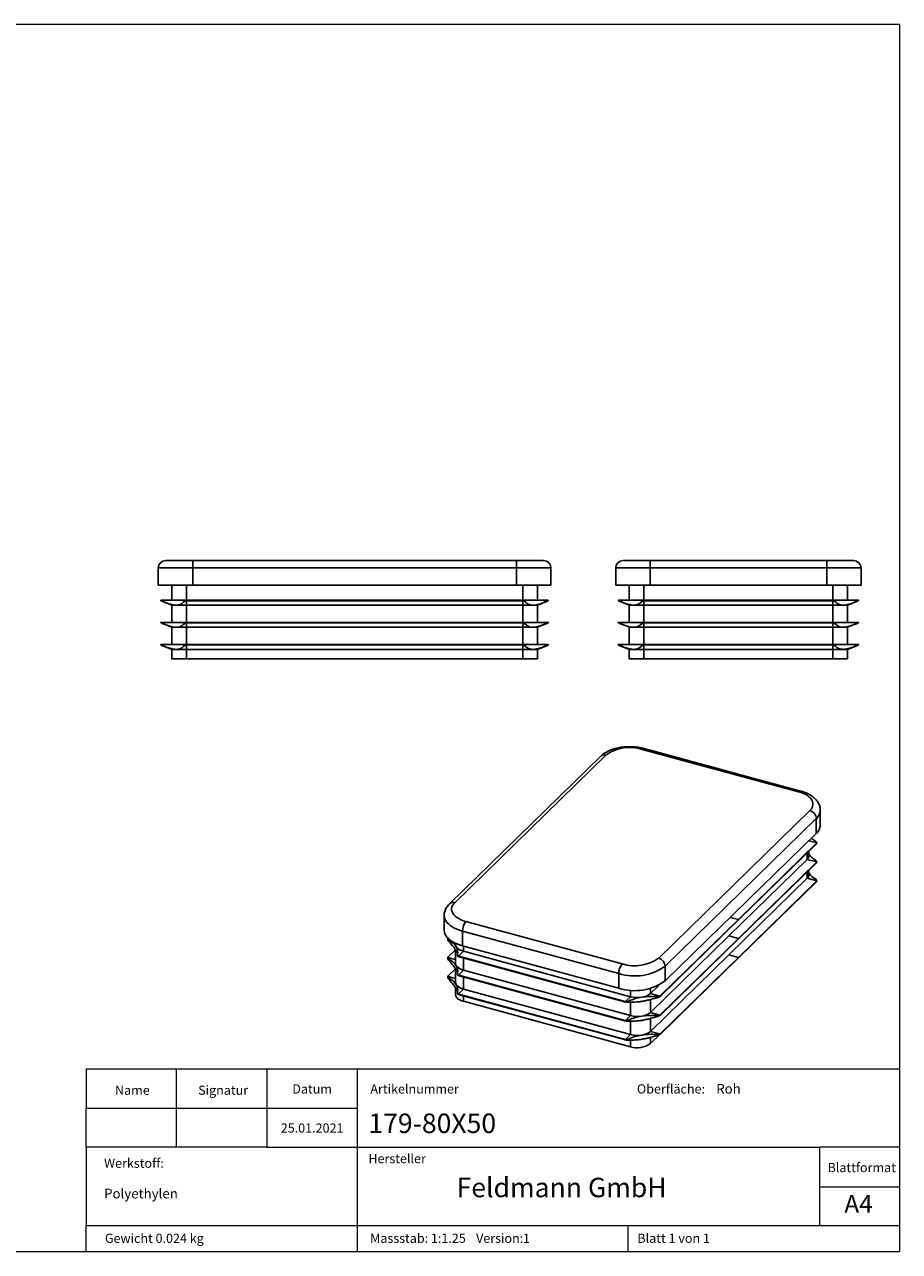
# Model space of a CAD drawing. Units: millimetres. Extents: x 6 to 365, y 6 to 256.
# Drawn here: x 187 to 365, y 6 to 256 of the extents above; entities that cross this region are included whole.
import ezdxf

# ---------------------------------------------------------------- set-up
doc = ezdxf.new("R2010")
doc.units = ezdxf.units.MM
doc.header["$LTSCALE"] = 1.25
doc.styles.add('SLDTEXTSTYLE0', font='TXT', dxfattribs={"width": 0.75})
doc.styles.add('SLDTEXTSTYLE1', font='TXT', dxfattribs={"width": 0.692308})

msp = doc.modelspace()

# ---------------------------------------------------------------- linework, layer by layer
at = {"color": 7, "linetype": 'Continuous', "lineweight": 18}
for p, q in [((365, 256.25), (6.25, 256.25)), ((365, 256.25), (365, 6.25)), ((199.25, 43.44), (217.66, 43.44)), ((199.25, 43.44), (199.25, 35.47)), ((217.66, 43.44), (236.07, 43.44)), ((217.66, 27.5), (217.66, 43.44)), ((236.07, 43.44), (254.5, 43.44)), ((236.07, 43.44), (236.07, 27.5)), ((254.5, 43.44), (365, 43.44)), ((254.5, 43.44), (254.5, 6.25)), ((199.25, 35.47), (217.66, 35.47)), ((199.25, 27.5), (199.25, 35.47)), ((217.66, 35.47), (236.07, 35.47)), ((236.07, 35.47), (254.5, 35.47)), ((217.66, 27.5), (199.25, 27.5)), ((199.25, 27.5), (199.25, 11.56)), ((236.07, 27.5), (217.66, 27.5)), ((236.07, 27.5), (254.5, 27.5)), ((254.5, 27.5), (348.75, 27.5)), ((365, 27.5), (348.75, 27.5)), ((348.75, 19.37), (348.75, 27.5)), ((348.75, 11.56), (348.75, 19.37)), ((365, 19.37), (348.75, 19.37)), ((199.25, 11.56), (365, 11.56)), ((199.25, 6.25), (199.25, 11.56)), ((309.75, 6.25), (309.75, 11.56)), ((6.25, 6.25), (365, 6.25))]:
    msp.add_line(p, q, dxfattribs=at)
at = {"color": 7, "linetype": 'Continuous', "lineweight": 25}
for p, q in [((220.98, 145.53), (213.98, 145.53)), ((213.98, 142.03), (213.98, 145.53)), ((215.48, 147.03), (220.98, 147.03)), ((220.98, 147.03), (220.98, 145.53)), ((220.98, 147.03), (286.98, 147.03)), ((286.98, 145.53), (220.98, 145.53)), ((220.98, 145.53), (220.98, 142.03)), ((286.98, 147.03), (286.98, 145.53)), ((286.98, 147.03), (292.48, 147.03)), ((286.98, 142.03), (286.98, 145.53)), ((293.98, 145.53), (286.98, 145.53)), ((293.98, 145.53), (293.98, 142.03)), ((314.18, 145.53), (307.18, 145.53)), ((307.18, 142.03), (307.18, 145.53)), ((308.68, 147.03), (314.18, 147.03)), ((314.18, 145.53), (314.18, 147.03)), ((314.18, 147.03), (350.18, 147.03)), ((350.18, 145.53), (314.18, 145.53)), ((314.18, 145.53), (314.18, 142.03)), ((350.18, 147.03), (355.68, 147.03)), ((350.18, 145.53), (350.18, 147.03)), ((357.18, 145.53), (350.18, 145.53)), ((350.18, 142.03), (350.18, 145.53)), ((357.18, 145.53), (357.18, 142.03)), ((220.98, 142.03), (213.98, 142.03)), ((216.73, 138.93), (216.73, 142.03)), ((219.73, 138.93), (219.73, 142.03)), ((220.98, 142.03), (286.98, 142.03)), ((293.98, 142.03), (286.98, 142.03)), ((288.23, 138.93), (288.23, 142.03)), ((291.23, 138.93), (291.23, 142.03)), ((314.18, 142.03), (307.18, 142.03)), ((309.93, 138.93), (309.93, 142.03)), ((312.93, 138.93), (312.93, 142.03)), ((314.18, 142.03), (350.18, 142.03)), ((357.18, 142.03), (350.18, 142.03)), ((351.43, 138.93), (351.43, 142.03)), ((354.43, 138.93), (354.43, 142.03)), ((214.51, 138.84), (214.57, 138.81)), ((214.57, 138.93), (214.53, 138.93)), ((215.13, 138.93), (214.57, 138.93)), ((216.73, 137.93), (214.57, 138.81)), ((215.13, 138.93), (215.13, 138.6)), ((217.61, 138.93), (215.13, 138.93)), ((216.73, 134.43), (216.73, 137.93)), ((216.73, 137.93), (217.61, 137.93)), ((219.21, 138.93), (217.61, 138.93)), ((217.61, 137.93), (219.73, 137.93)), ((219.21, 138.93), (219.21, 138.6)), ((219.73, 138.93), (219.21, 138.93)), ((219.83, 138.93), (219.73, 138.93)), ((219.73, 137.93), (219.73, 138.81)), ((219.73, 137.93), (288.23, 137.93)), ((219.73, 134.43), (219.73, 137.93)), ((219.83, 138.93), (288.13, 138.93)), ((219.9, 138.84), (288.06, 138.84)), ((288.13, 138.93), (288.23, 138.93)), ((288.23, 138.93), (288.75, 138.93)), ((288.23, 137.93), (288.23, 138.81)), ((288.23, 137.93), (290.35, 137.93)), ((288.23, 134.43), (288.23, 137.93)), ((288.75, 138.93), (288.75, 138.6)), ((288.75, 138.93), (290.35, 138.93)), ((290.35, 138.93), (292.83, 138.93)), ((290.35, 137.93), (291.23, 137.93)), ((291.23, 137.93), (293.39, 138.81)), ((291.23, 134.43), (291.23, 137.93)), ((292.83, 138.93), (292.83, 138.6)), ((292.83, 138.93), (293.39, 138.93)), ((293.39, 138.93), (293.43, 138.93)), ((293.45, 138.84), (293.39, 138.81)), ((307.78, 138.81), (307.72, 138.84)), ((307.73, 138.93), (307.78, 138.93)), ((307.78, 138.93), (308.33, 138.93)), ((309.93, 137.93), (307.78, 138.81)), ((308.33, 138.93), (308.33, 138.6)), ((308.33, 138.93), (310.81, 138.93)), ((309.93, 134.43), (309.93, 137.93)), ((309.93, 137.93), (310.81, 137.93)), ((310.81, 138.93), (312.41, 138.93)), ((310.81, 137.93), (312.93, 137.93)), ((312.41, 138.93), (312.41, 138.6)), ((312.41, 138.93), (312.93, 138.93)), ((312.93, 138.93), (313.04, 138.93)), ((312.93, 137.93), (312.93, 138.81)), ((312.93, 137.93), (351.43, 137.93)), ((312.93, 134.43), (312.93, 137.93)), ((313.04, 138.93), (351.33, 138.93)), ((313.1, 138.84), (351.27, 138.84)), ((351.43, 138.93), (351.33, 138.93)), ((351.96, 138.93), (351.43, 138.93)), ((351.43, 137.93), (351.43, 138.81)), ((351.43, 137.93), (353.56, 137.93)), ((351.43, 134.43), (351.43, 137.93)), ((351.96, 138.93), (351.96, 138.6)), ((353.56, 138.93), (351.96, 138.93)), ((356.04, 138.93), (353.56, 138.93)), ((353.56, 137.93), (354.43, 137.93)), ((354.43, 137.93), (356.59, 138.81)), ((354.43, 134.43), (354.43, 137.93)), ((356.04, 138.93), (356.04, 138.6)), ((356.59, 138.93), (356.04, 138.93)), ((356.63, 138.93), (356.59, 138.93)), ((356.59, 138.81), (356.65, 138.84)), ((214.51, 134.34), (214.57, 134.31)), ((214.57, 134.43), (214.53, 134.43)), ((215.13, 134.43), (214.57, 134.43)), ((216.73, 133.43), (214.57, 134.31)), ((215.13, 134.43), (215.13, 134.1)), ((217.61, 134.43), (215.13, 134.43)), ((216.73, 129.93), (216.73, 133.43)), ((216.73, 133.43), (217.61, 133.43)), ((219.21, 134.43), (217.61, 134.43)), ((217.61, 133.43), (219.73, 133.43)), ((219.21, 134.43), (219.21, 134.1)), ((219.73, 134.43), (219.21, 134.43)), ((219.83, 134.43), (219.73, 134.43)), ((219.73, 133.43), (219.73, 134.31)), ((219.73, 133.43), (288.23, 133.43)), ((219.73, 129.93), (219.73, 133.43)), ((219.83, 134.43), (288.13, 134.43)), ((219.9, 134.34), (288.06, 134.34)), ((288.13, 134.43), (288.23, 134.43)), ((288.23, 134.43), (288.75, 134.43)), ((288.23, 133.43), (288.23, 134.31)), ((288.23, 133.43), (290.35, 133.43)), ((288.23, 129.93), (288.23, 133.43)), ((288.75, 134.43), (288.75, 134.1)), ((288.75, 134.43), (290.35, 134.43)), ((290.35, 134.43), (292.83, 134.43)), ((290.35, 133.43), (291.23, 133.43)), ((291.23, 133.43), (293.39, 134.31)), ((291.23, 129.93), (291.23, 133.43)), ((292.83, 134.43), (292.83, 134.1)), ((292.83, 134.43), (293.39, 134.43)), ((293.39, 134.43), (293.43, 134.43)), ((293.45, 134.34), (293.39, 134.31)), ((307.78, 134.31), (307.72, 134.34)), ((307.73, 134.43), (307.78, 134.43)), ((307.78, 134.43), (308.33, 134.43)), ((309.93, 133.43), (307.78, 134.31)), ((308.33, 134.43), (308.33, 134.1)), ((308.33, 134.43), (310.81, 134.43)), ((309.93, 129.93), (309.93, 133.43)), ((309.93, 133.43), (310.81, 133.43)), ((310.81, 134.43), (312.41, 134.43)), ((310.81, 133.43), (312.93, 133.43)), ((312.41, 134.43), (312.41, 134.1)), ((312.41, 134.43), (312.93, 134.43)), ((312.93, 134.43), (313.04, 134.43)), ((312.93, 133.43), (312.93, 134.31)), ((312.93, 133.43), (351.43, 133.43)), ((312.93, 129.93), (312.93, 133.43)), ((313.04, 134.43), (351.33, 134.43)), ((313.1, 134.34), (351.27, 134.34)), ((351.43, 134.43), (351.33, 134.43)), ((351.96, 134.43), (351.43, 134.43)), ((351.43, 133.43), (351.43, 134.31)), ((351.43, 133.43), (353.56, 133.43)), ((351.43, 129.93), (351.43, 133.43)), ((351.96, 134.43), (351.96, 134.1)), ((353.56, 134.43), (351.96, 134.43)), ((356.04, 134.43), (353.56, 134.43)), ((353.56, 133.43), (354.43, 133.43)), ((354.43, 133.43), (356.59, 134.31)), ((354.43, 129.93), (354.43, 133.43)), ((356.04, 134.43), (356.04, 134.1)), ((356.59, 134.43), (356.04, 134.43)), ((356.63, 134.43), (356.59, 134.43)), ((356.59, 134.31), (356.65, 134.34)), ((214.51, 129.84), (214.57, 129.81)), ((214.57, 129.93), (214.53, 129.93)), ((215.13, 129.93), (214.57, 129.93)), ((216.73, 128.93), (214.57, 129.81)), ((215.13, 129.93), (215.13, 129.6)), ((217.61, 129.93), (215.13, 129.93)), ((216.73, 127.03), (216.73, 128.93)), ((216.73, 128.93), (217.61, 128.93)), ((219.21, 129.93), (217.61, 129.93)), ((217.61, 128.93), (219.73, 128.93)), ((219.21, 129.93), (219.21, 129.6)), ((219.73, 129.93), (219.21, 129.93)), ((219.83, 129.93), (219.73, 129.93)), ((219.73, 128.93), (219.73, 129.81)), ((219.73, 128.93), (288.23, 128.93)), ((219.73, 127.03), (219.73, 128.93)), ((219.83, 129.93), (288.13, 129.93)), ((219.9, 129.84), (288.06, 129.84)), ((288.13, 129.93), (288.23, 129.93)), ((288.23, 129.93), (288.75, 129.93)), ((288.23, 128.93), (288.23, 129.81)), ((288.23, 128.93), (290.35, 128.93)), ((288.23, 127.03), (288.23, 128.93)), ((288.75, 129.93), (288.75, 129.6)), ((288.75, 129.93), (290.35, 129.93)), ((290.35, 129.93), (292.83, 129.93)), ((290.35, 128.93), (291.23, 128.93)), ((291.23, 128.93), (293.39, 129.81)), ((291.23, 127.03), (291.23, 128.93)), ((292.83, 129.93), (292.83, 129.6)), ((292.83, 129.93), (293.39, 129.93)), ((293.39, 129.93), (293.43, 129.93)), ((293.45, 129.84), (293.39, 129.81)), ((307.78, 129.81), (307.72, 129.84)), ((307.73, 129.93), (307.78, 129.93)), ((307.78, 129.93), (308.33, 129.93)), ((309.93, 128.93), (307.78, 129.81)), ((308.33, 129.93), (308.33, 129.6)), ((308.33, 129.93), (310.81, 129.93)), ((309.93, 127.03), (309.93, 128.93)), ((309.93, 128.93), (310.81, 128.93)), ((310.81, 129.93), (312.41, 129.93)), ((310.81, 128.93), (312.93, 128.93)), ((312.41, 129.93), (312.41, 129.6)), ((312.41, 129.93), (312.93, 129.93)), ((312.93, 129.93), (313.04, 129.93)), ((312.93, 128.93), (312.93, 129.81)), ((312.93, 128.93), (351.43, 128.93)), ((312.93, 127.03), (312.93, 128.93)), ((313.04, 129.93), (351.33, 129.93)), ((313.1, 129.84), (351.27, 129.84)), ((351.43, 129.93), (351.33, 129.93)), ((351.96, 129.93), (351.43, 129.93)), ((351.43, 128.93), (351.43, 129.81)), ((351.43, 128.93), (353.56, 128.93)), ((351.43, 127.03), (351.43, 128.93)), ((351.96, 129.93), (351.96, 129.6)), ((353.56, 129.93), (351.96, 129.93)), ((356.04, 129.93), (353.56, 129.93)), ((353.56, 128.93), (354.43, 128.93)), ((354.43, 128.93), (356.59, 129.81)), ((354.43, 127.03), (354.43, 128.93)), ((356.04, 129.93), (356.04, 129.6)), ((356.59, 129.93), (356.04, 129.93)), ((356.63, 129.93), (356.59, 129.93)), ((356.59, 129.81), (356.65, 129.84)), ((219.73, 127.03), (216.73, 127.03)), ((288.23, 127.03), (219.73, 127.03)), ((291.23, 127.03), (288.23, 127.03)), ((312.93, 127.03), (309.93, 127.03)), ((351.43, 127.03), (312.93, 127.03)), ((354.43, 127.03), (351.43, 127.03)), ((344.44, 99.91), (312.6, 108.56)), ((344.83, 100.07), (312.99, 108.73)), ((304.12, 107.17), (273.32, 77.1)), ((305.17, 107.38), (274.37, 77.32)), ((315.94, 66.02), (346.74, 96.08)), ((348.87, 93.12), (348.87, 96.12)), ((348.06, 94.44), (317.26, 64.37)), ((348.06, 91.44), (348.06, 94.44)), ((317.26, 61.37), (348.06, 91.44)), ((332.18, 73.88), (348.11, 89.43)), ((332.21, 73.8), (348.07, 89.28)), ((346.56, 86.87), (346.56, 87.81)), ((348.13, 89.41), (348.13, 89.52)), ((348.13, 89.41), (348.13, 89.39)), ((330.23, 70.55), (346.22, 86.15)), ((332.18, 70.02), (348.11, 85.58)), ((332.21, 69.94), (348.07, 85.42)), ((348.13, 85.63), (346.22, 86.15)), ((348.13, 85.55), (348.13, 85.66)), ((348.13, 85.55), (348.13, 85.53)), ((346.56, 83.02), (346.56, 83.95)), ((330.23, 66.69), (346.22, 82.3)), ((332.18, 66.17), (348.11, 81.72)), ((332.21, 66.09), (348.07, 81.57)), ((348.13, 81.78), (346.22, 82.3)), ((348.13, 81.69), (348.13, 81.81)), ((348.13, 81.69), (348.13, 81.67)), ((272.23, 74.71), (272.23, 71.71)), ((276.67, 73.49), (308.5, 64.84)), ((316.24, 58.33), (332.18, 73.88)), ((316.35, 58.32), (332.21, 73.8)), ((307.8, 62.87), (275.97, 71.52)), ((275.97, 71.52), (275.97, 68.52)), ((314.25, 54.95), (330.23, 70.55)), ((316.24, 54.47), (332.18, 70.02)), ((332.18, 70.02), (330.23, 70.55)), ((272.98, 69.99), (272.98, 69.88)), ((274.51, 67.73), (273.04, 66.29)), ((273.23, 69.65), (273.23, 69.36)), ((274.54, 69.03), (274.54, 68.78)), ((274.54, 67.68), (274.54, 64.93)), ((275.97, 68.52), (307.8, 59.87)), ((316.35, 54.47), (332.21, 69.94)), ((272.98, 66.14), (272.98, 66.02)), ((273.23, 65.8), (273.23, 65.51)), ((274.93, 66.75), (274.93, 66.5)), ((275.14, 66.43), (276.14, 67.42)), ((275.21, 66.39), (309.08, 57.19)), ((275.29, 66.27), (308.97, 57.12)), ((276.14, 67.42), (310.19, 58.16)), ((314.25, 51.09), (330.23, 66.69)), ((316.24, 50.61), (332.18, 66.17)), ((316.35, 50.61), (332.21, 66.09)), ((332.18, 66.17), (330.23, 66.69)), ((274.51, 63.87), (273.04, 62.44)), ((274.54, 63.82), (274.54, 61.07)), ((274.93, 62.89), (274.93, 62.64)), ((275.14, 62.58), (276.14, 63.56)), ((275.21, 62.53), (309.08, 53.33)), ((276.14, 63.56), (310.19, 54.31)), ((307.8, 59.87), (307.8, 62.87)), ((317.26, 64.37), (317.26, 61.37)), ((272.98, 62.28), (272.98, 62.17)), ((273.23, 61.94), (273.23, 61.65)), ((275.29, 62.42), (308.97, 53.26)), ((314.25, 58.81), (315.95, 60.47)), ((274.54, 59.96), (274.54, 58.58)), ((274.93, 59.03), (274.93, 58.78)), ((275.14, 58.72), (276.14, 59.7)), ((275.21, 58.68), (309.08, 49.47)), ((275.29, 58.56), (308.97, 49.41)), ((276.14, 59.7), (310.19, 50.45)), ((309.19, 57.18), (310.19, 58.16)), ((316.16, 58.29), (314.25, 58.81)), ((315.42, 58.19), (315.42, 57.9)), ((310.19, 47.96), (276.14, 57.22)), ((309.91, 57.31), (309.91, 57.02)), ((309.19, 53.32), (310.19, 54.31)), ((309.91, 53.45), (309.91, 53.16)), ((316.16, 54.43), (314.25, 54.95)), ((315.42, 54.33), (315.42, 54.04)), ((309.19, 49.46), (310.19, 50.45)), ((316.16, 50.57), (314.25, 51.09)), ((316.16, 50.47), (314.25, 48.61)), ((315.42, 50.47), (315.42, 50.18)), ((309.91, 49.59), (309.91, 49.31))]:
    msp.add_line(p, q, dxfattribs=at)
at = {"color": 8, "linetype": 'Continuous', "lineweight": 25}
for p, q in [((348.13, 89.49), (346.52, 89.93)), ((346.22, 86.15), (346.22, 87.47)), ((346.22, 82.3), (346.22, 83.61)), ((332.18, 73.88), (330.53, 74.33)), ((272.98, 70.02), (273.07, 70)), ((274.52, 67.71), (272.99, 66.22)), ((276.14, 67.42), (276.14, 68.47)), ((272.98, 66.17), (274.54, 65.74)), ((276.14, 63.56), (276.14, 66.04)), ((274.52, 63.86), (272.99, 62.37)), ((272.98, 62.31), (274.54, 61.88)), ((276.14, 59.7), (276.14, 62.18)), ((276.14, 57.22), (276.14, 58.33)), ((310.19, 58.16), (310.19, 59.48)), ((314.25, 58.81), (314.25, 59.84)), ((314.25, 54.95), (314.25, 57.59)), ((310.19, 54.31), (310.19, 57.03)), ((310.19, 50.45), (310.19, 53.17)), ((314.25, 51.09), (314.25, 53.74)), ((310.19, 47.96), (310.19, 49.32)), ((314.25, 48.61), (314.25, 49.88))]:
    msp.add_line(p, q, dxfattribs=at)
at = {"color": 7, "linetype": 'Continuous', "lineweight": 25, "flags": 128}
for points in [[(346.74, 96.08), (346.99, 96.37), (347.19, 96.67), (347.31, 96.99), (347.37, 97.3), (347.36, 97.62), (347.28, 97.93), (347.13, 98.24), (346.91, 98.54), (346.63, 98.82), (346.3, 99.09), (345.9, 99.33), (345.46, 99.55), (344.97, 99.75), (344.44, 99.91)], [(274.37, 77.32), (274.11, 77.03), (273.92, 76.73), (273.79, 76.42), (273.74, 76.1), (273.75, 75.78), (273.83, 75.47), (273.98, 75.16), (274.19, 74.86), (274.47, 74.58), (274.81, 74.31), (275.2, 74.07), (275.65, 73.85), (276.14, 73.65), (276.67, 73.49)], [(275.97, 68.52), (275.37, 68.7), (274.82, 68.91), (274.31, 69.15), (273.85, 69.41), (273.43, 69.69), (273.08, 69.99), (272.78, 70.31), (272.54, 70.64), (272.37, 70.99), (272.27, 71.34), (272.23, 71.69), (272.23, 71.71)], [(276.14, 57.22), (275.75, 57.35), (275.39, 57.51), (275.09, 57.69), (274.85, 57.9), (274.68, 58.13), (274.57, 58.36), (274.54, 58.58)]]:
    msp.add_lwpolyline(points, dxfattribs=at)
at = {"color": 8, "linetype": 'Continuous', "lineweight": 25, "flags": 128}
for points in [[(275.97, 71.52), (275.37, 71.7), (274.82, 71.91), (274.31, 72.15), (273.85, 72.41), (273.43, 72.69), (273.08, 72.99), (272.78, 73.31), (272.54, 73.64), (272.37, 73.99), (272.27, 74.34), (272.23, 74.69), (272.23, 74.71)], [(332.21, 73.8), (332.22, 73.81), (332.22, 73.82), (332.22, 73.83), (332.22, 73.85), (332.21, 73.86), (332.19, 73.87), (332.18, 73.88)], [(332.21, 69.94), (332.22, 69.95), (332.22, 69.96), (332.22, 69.98), (332.22, 69.99), (332.21, 70.01), (332.19, 70.02), (332.18, 70.02)], [(332.21, 66.09), (332.22, 66.09), (332.22, 66.1), (332.22, 66.12), (332.22, 66.13), (332.21, 66.15), (332.19, 66.16), (332.18, 66.17)]]:
    msp.add_lwpolyline(points, dxfattribs=at)
at = {"color": 7, "linetype": 'Continuous', "lineweight": 25}
for centre, radius, start, end in [((215.48, 145.53), 1.5, 90, 180), ((292.48, 145.53), 1.5, 0, 90), ((308.68, 145.53), 1.5, 90, 180), ((355.68, 145.53), 1.5, 0, 90), ((310.07, 100.52), 8.43, 72.5517, 125.5432), ((346.25, 94.33), 1.82, 3.3916, 74.3338), ((346.47, 93.24), 2.41, 311.4804, 357.1577), ((350.37, 94.22), 5.02, 228.647, 240.2143), ((347.72, 89.49), 0.408, 0.7223, 67.1553), ((347.85, 89.52), 0.28, 341.6693, 353.5248), ((345.55, 86.92), 1.01, 311.085, 357.5531), ((349.87, 89.66), 4.16, 217.4666, 241.4399), ((347.72, 85.63), 0.408, 0.7223, 67.1553), ((347.85, 85.67), 0.28, 341.6693, 353.5248), ((345.55, 83.06), 1.01, 311.085, 357.5531), ((349.87, 85.8), 4.16, 217.4666, 241.4399), ((347.72, 81.77), 0.408, 0.7223, 67.1553), ((347.85, 81.81), 0.28, 341.6693, 353.5248), ((279.03, 71.54), 3.07, 140.5129, 180.3434), ((273.26, 69.99), 0.28, 161.6693, 173.5248), ((273.39, 70.03), 0.408, 180.7223, 247.1553), ((271.34, 66.14), 3.99, 33.2891, 61.7504), ((275.41, 68.79), 0.871, 180.501, 212.1911), ((273.01, 67.26), 1.98, 346.8146, 32.4829), ((276.61, 69.8), 2.42, 217.3183, 259.0171), ((273.26, 66.13), 0.28, 161.6693, 173.5248), ((273.39, 66.17), 0.408, 180.7223, 247.1553), ((271.34, 62.28), 3.99, 33.2891, 61.7504), ((275.3, 66.76), 0.366, 172.0818, 243.6864), ((275.61, 67.15), 0.856, 236.3828, 242.0094), ((311.03, 72.88), 8.43, 252.5517, 305.5432), ((315.44, 64.27), 1.82, 3.3916, 74.3338), ((275.41, 64.93), 0.871, 180.501, 212.1911), ((276.61, 65.94), 2.42, 217.3183, 259.0171), ((273.01, 63.41), 1.98, 346.8146, 32.4829), ((275.3, 62.9), 0.366, 172.0818, 243.6864), ((275.61, 63.29), 0.856, 236.3828, 242.0094), ((310.87, 62.89), 3.07, 140.5129, 180.3434), ((311.01, 73.17), 10.79, 252.696, 305.3989), ((273.26, 62.28), 0.28, 161.6693, 173.5248), ((273.39, 62.31), 0.408, 180.7223, 247.1553), ((271.34, 58.42), 3.99, 33.2891, 61.7504), ((275.41, 61.08), 0.871, 180.501, 212.1911), ((276.61, 62.08), 2.42, 217.3183, 259.0171), ((273.01, 59.55), 1.98, 346.8146, 32.4829), ((311.01, 70.17), 10.79, 252.696, 305.3989), ((275.3, 59.05), 0.366, 172.0818, 243.6864), ((275.61, 59.43), 0.856, 236.3828, 242.0094), ((313.97, 48.1), 10.06, 98.5031, 113.808), ((311.6, 63.56), 5.58, 255.4232, 279.0852), ((312.12, 61.35), 3.32, 276.303, 309.97), ((314.55, 44.87), 13.35, 86.2495, 98.9149), ((315.55, 59.92), 1.74, 265.645, 290.3342), ((315.75, 59.31), 1.1, 291.6096, 296.3605), ((309.24, 59.09), 1.91, 265.0165, 268.3062), ((309.26, 58.84), 1.66, 267.3969, 292.8458), ((309.24, 55.23), 1.91, 265.0165, 268.3062), ((309.26, 54.98), 1.66, 267.3969, 292.8458), ((313.97, 44.25), 10.06, 98.5031, 113.808), ((311.6, 59.71), 5.58, 255.4232, 279.0852), ((312.12, 57.49), 3.32, 276.303, 309.97), ((314.55, 41.01), 13.35, 86.2495, 98.9149), ((315.55, 56.06), 1.74, 265.645, 290.3342), ((315.75, 55.46), 1.1, 291.6096, 296.3605), ((313.97, 40.39), 10.06, 98.5031, 113.808), ((311.6, 55.85), 5.58, 255.4232, 279.0852), ((312.12, 53.64), 3.32, 276.303, 309.97), ((314.55, 37.15), 13.35, 86.2495, 98.9149), ((315.55, 52.2), 1.74, 265.645, 290.3342), ((315.75, 51.6), 1.1, 291.6096, 296.3605), ((309.24, 51.38), 1.91, 265.0165, 268.3062), ((309.26, 51.12), 1.66, 267.3969, 292.8458), ((311.57, 52.34), 4.59, 252.4885, 305.6064)]:
    msp.add_arc(centre, radius, start, end, dxfattribs=at)
at = {"color": 8, "linetype": 'Continuous', "lineweight": 25}
for centre, radius, start, end in [((312.93, 108.33), 0.406, 80.7318, 143.9675), ((304.83, 106.38), 1.06, 71.1228, 131.7873), ((344.77, 99.67), 0.406, 80.7091, 143.9709), ((346.47, 96.24), 2.41, 311.482, 357.1252), ((274.03, 76.32), 1.06, 71.1243, 131.7555)]:
    msp.add_arc(centre, radius, start, end, dxfattribs=at)
at = {"color": 7, "linetype": 'Continuous', "lineweight": 25}
for centre, major_axis, ratio, start_param, end_param in [((220.14, 138.44), (1, 0), 0.407278, 1.821009, 1.998766), ((287.81, 138.44), (1, 0), 0.407278, 1.142827, 1.320583), ((313.35, 138.44), (1, 0), 0.407278, 1.821009, 1.998766), ((351.02, 138.44), (1, 0), 0.407278, 1.142827, 1.320583), ((220.14, 133.94), (1, 0), 0.407278, 1.821009, 1.998766), ((287.81, 133.94), (1, 0), 0.407278, 1.142827, 1.320583), ((313.35, 133.94), (1, 0), 0.407278, 1.821009, 1.998766), ((351.02, 133.94), (1, 0), 0.407278, 1.142827, 1.320583), ((220.14, 129.44), (1, 0), 0.407278, 1.821009, 1.998766), ((287.81, 129.44), (1, 0), 0.407278, 1.142827, 1.320583), ((313.35, 129.44), (1, 0), 0.407278, 1.821009, 1.998766), ((351.02, 129.44), (1, 0), 0.407278, 1.142827, 1.320583), ((347.13, 89.1), (0.994, 0.346), 0.317978, 5.937739, 6.115496), ((347.13, 85.24), (0.994, 0.346), 0.317978, 5.937739, 6.115496), ((347.13, 81.39), (0.994, 0.346), 0.317978, 5.937739, 6.115496), ((275.93, 66.33), (0.999, -0.17), 0.200724, 3.832971, 4.010728), ((275.93, 62.47), (0.999, -0.17), 0.200724, 3.832971, 4.010728), ((275.93, 58.61), (0.999, -0.17), 0.200724, 3.832971, 4.010728), ((315.55, 58.28), (0.994, 0.346), 0.317978, 5.259557, 5.437313), ((309.24, 57.27), (0.999, -0.17), 0.200724, 4.511154, 4.688911), ((309.24, 53.41), (0.999, -0.17), 0.200724, 4.511154, 4.688911), ((315.55, 54.42), (0.994, 0.346), 0.317978, 5.259557, 5.437313), ((315.55, 50.56), (0.994, 0.346), 0.317978, 5.259557, 5.437313), ((309.24, 49.56), (0.999, -0.17), 0.200724, 4.511154, 4.688911)]:
    msp.add_ellipse(centre, major_axis=major_axis, ratio=ratio, start_param=start_param, end_param=end_param, dxfattribs=at)
for points in [[(214.53, 138.93), (214.49, 138.93), (214.48, 138.91), (214.48, 138.88)], [(214.51, 138.84), (214.49, 138.85), (214.48, 138.87), (214.48, 138.88)], [(214.57, 138.81), (214.68, 138.77), (214.89, 138.69), (215.13, 138.6)], [(219.83, 138.93), (219.93, 138.93), (220.04, 138.91), (220.14, 138.88)], [(219.9, 138.84), (219.98, 138.85), (220.06, 138.87), (220.14, 138.88)], [(288.13, 138.93), (288.02, 138.93), (287.92, 138.91), (287.81, 138.88)], [(288.06, 138.84), (287.98, 138.85), (287.9, 138.87), (287.81, 138.88)], [(293.39, 138.81), (293.28, 138.77), (293.07, 138.69), (292.83, 138.6)], [(293.43, 138.93), (293.46, 138.93), (293.48, 138.91), (293.48, 138.88)], [(293.45, 138.84), (293.47, 138.85), (293.48, 138.87), (293.48, 138.88)], [(307.73, 138.93), (307.7, 138.93), (307.68, 138.91), (307.68, 138.88)], [(307.72, 138.84), (307.7, 138.85), (307.68, 138.87), (307.68, 138.88)], [(312.93, 138.81), (312.69, 138.77), (312.5, 138.69), (312.41, 138.6)], [(313.04, 138.93), (313.14, 138.93), (313.24, 138.91), (313.35, 138.88)], [(313.1, 138.84), (313.18, 138.85), (313.27, 138.87), (313.35, 138.88)], [(351.33, 138.93), (351.23, 138.93), (351.12, 138.91), (351.02, 138.88)], [(351.27, 138.84), (351.19, 138.85), (351.1, 138.87), (351.02, 138.88)], [(351.43, 138.81), (351.68, 138.77), (351.87, 138.69), (351.96, 138.6)], [(356.63, 138.93), (356.67, 138.93), (356.68, 138.91), (356.68, 138.88)], [(356.65, 138.84), (356.67, 138.85), (356.68, 138.87), (356.68, 138.88)], [(214.53, 134.43), (214.49, 134.43), (214.48, 134.41), (214.48, 134.38)], [(214.51, 134.34), (214.49, 134.35), (214.48, 134.37), (214.48, 134.38)], [(214.57, 134.31), (214.68, 134.27), (214.89, 134.19), (215.13, 134.1)], [(219.83, 134.43), (219.93, 134.43), (220.04, 134.41), (220.14, 134.38)], [(219.9, 134.34), (219.98, 134.35), (220.06, 134.37), (220.14, 134.38)], [(288.13, 134.43), (288.02, 134.43), (287.92, 134.41), (287.81, 134.38)], [(288.06, 134.34), (287.98, 134.35), (287.9, 134.37), (287.81, 134.38)], [(293.39, 134.31), (293.28, 134.27), (293.07, 134.19), (292.83, 134.1)], [(293.43, 134.43), (293.46, 134.43), (293.48, 134.41), (293.48, 134.38)], [(293.45, 134.34), (293.47, 134.35), (293.48, 134.37), (293.48, 134.38)], [(307.73, 134.43), (307.7, 134.43), (307.68, 134.41), (307.68, 134.38)], [(307.72, 134.34), (307.7, 134.35), (307.68, 134.37), (307.68, 134.38)], [(312.93, 134.31), (312.69, 134.27), (312.5, 134.19), (312.41, 134.1)], [(313.04, 134.43), (313.14, 134.43), (313.24, 134.41), (313.35, 134.38)], [(313.1, 134.34), (313.18, 134.35), (313.27, 134.37), (313.35, 134.38)], [(351.33, 134.43), (351.23, 134.43), (351.12, 134.41), (351.02, 134.38)], [(351.27, 134.34), (351.19, 134.35), (351.1, 134.37), (351.02, 134.38)], [(351.43, 134.31), (351.68, 134.27), (351.87, 134.19), (351.96, 134.1)], [(356.63, 134.43), (356.67, 134.43), (356.68, 134.41), (356.68, 134.38)], [(356.65, 134.34), (356.67, 134.35), (356.68, 134.37), (356.68, 134.38)], [(214.53, 129.93), (214.49, 129.93), (214.48, 129.91), (214.48, 129.88)], [(214.51, 129.84), (214.49, 129.85), (214.48, 129.87), (214.48, 129.88)], [(214.57, 129.81), (214.68, 129.77), (214.89, 129.69), (215.13, 129.6)], [(219.83, 129.93), (219.93, 129.93), (220.04, 129.91), (220.14, 129.88)], [(219.9, 129.84), (219.98, 129.85), (220.06, 129.87), (220.14, 129.88)], [(288.13, 129.93), (288.02, 129.93), (287.92, 129.91), (287.81, 129.88)], [(288.06, 129.84), (287.98, 129.85), (287.9, 129.87), (287.81, 129.88)], [(293.39, 129.81), (293.28, 129.77), (293.07, 129.69), (292.83, 129.6)], [(293.43, 129.93), (293.46, 129.93), (293.48, 129.91), (293.48, 129.88)], [(293.45, 129.84), (293.47, 129.85), (293.48, 129.87), (293.48, 129.88)], [(307.73, 129.93), (307.7, 129.93), (307.68, 129.91), (307.68, 129.88)], [(307.72, 129.84), (307.7, 129.85), (307.68, 129.87), (307.68, 129.88)], [(312.93, 129.81), (312.69, 129.77), (312.5, 129.69), (312.41, 129.6)], [(313.04, 129.93), (313.14, 129.93), (313.24, 129.91), (313.35, 129.88)], [(313.1, 129.84), (313.18, 129.85), (313.27, 129.87), (313.35, 129.88)], [(351.33, 129.93), (351.23, 129.93), (351.12, 129.91), (351.02, 129.88)], [(351.27, 129.84), (351.19, 129.85), (351.1, 129.87), (351.02, 129.88)], [(351.43, 129.81), (351.68, 129.77), (351.87, 129.69), (351.96, 129.6)], [(356.63, 129.93), (356.67, 129.93), (356.68, 129.91), (356.68, 129.88)], [(356.65, 129.84), (356.67, 129.85), (356.68, 129.87), (356.68, 129.88)], [(348.11, 89.43), (348.1, 89.38), (348.06, 89.31), (348.01, 89.24)], [(348.1, 89.32), (348.08, 89.28), (348.05, 89.26), (348.01, 89.24)], [(348.11, 85.58), (348.1, 85.52), (348.06, 85.45), (348.01, 85.38)], [(348.1, 85.46), (348.08, 85.43), (348.05, 85.4), (348.01, 85.38)], [(348.11, 81.72), (348.1, 81.67), (348.06, 81.59), (348.01, 81.52)], [(348.1, 81.6), (348.08, 81.57), (348.05, 81.55), (348.01, 81.52)], [(275.21, 66.39), (275.28, 66.35), (275.37, 66.29), (275.46, 66.25)], [(275.26, 66.28), (275.32, 66.26), (275.39, 66.25), (275.46, 66.25)], [(275.21, 62.53), (275.28, 62.49), (275.37, 62.44), (275.46, 62.39)], [(275.26, 62.43), (275.32, 62.4), (275.39, 62.4), (275.46, 62.39)], [(275.21, 58.68), (275.28, 58.64), (275.37, 58.58), (275.46, 58.53)], [(275.26, 58.57), (275.32, 58.55), (275.39, 58.54), (275.46, 58.53)], [(316.24, 58.33), (316.32, 58.36), (316.38, 58.39), (316.43, 58.41)], [(316.29, 58.27), (316.34, 58.31), (316.39, 58.36), (316.43, 58.41)], [(309.01, 57.11), (308.93, 57.13), (308.85, 57.16), (308.78, 57.19)], [(309.08, 57.19), (308.97, 57.19), (308.87, 57.19), (308.78, 57.19)], [(309.19, 57.08), (309.45, 57.03), (309.71, 57.01), (309.91, 57.02)], [(309.01, 53.25), (308.93, 53.27), (308.85, 53.3), (308.78, 53.34)], [(309.08, 53.33), (308.97, 53.34), (308.87, 53.33), (308.78, 53.34)], [(309.19, 53.22), (309.45, 53.17), (309.71, 53.15), (309.91, 53.16)], [(316.24, 54.47), (316.32, 54.51), (316.38, 54.53), (316.43, 54.56)], [(316.29, 54.41), (316.34, 54.45), (316.39, 54.5), (316.43, 54.56)], [(316.24, 50.61), (316.32, 50.65), (316.38, 50.67), (316.43, 50.7)], [(316.29, 50.55), (316.34, 50.59), (316.39, 50.65), (316.43, 50.7)], [(309.01, 49.4), (308.93, 49.41), (308.85, 49.44), (308.78, 49.48)], [(309.08, 49.47), (308.97, 49.48), (308.87, 49.48), (308.78, 49.48)], [(309.19, 49.36), (309.45, 49.31), (309.71, 49.3), (309.91, 49.31)]]:
    msp.add_open_spline(points, degree=3, dxfattribs=at)
for points, knots in [([(215.13, 138.6), (215.58, 138.42), (216.01, 138.26), (216.63, 138.08), (216.84, 138.03), (217.23, 137.95), (217.43, 137.93), (217.61, 137.93)], [0, 0, 0, 0, 0.5, 0.5, 0.75, 0.75, 1, 1, 1, 1]), ([(217.61, 137.93), (217.79, 137.93), (217.96, 137.95), (218.27, 138.02), (218.42, 138.08), (218.82, 138.26), (219.04, 138.42), (219.21, 138.6)], [0, 0, 0, 0, 0.25, 0.25, 0.5, 0.5, 1, 1, 1, 1]), ([(219.21, 138.6), (219.25, 138.64), (219.32, 138.69), (219.5, 138.76), (219.61, 138.79), (219.73, 138.81)], [0, 0, 0, 0, 0.5, 0.5, 1, 1, 1, 1]), ([(288.75, 138.6), (288.7, 138.64), (288.64, 138.69), (288.46, 138.76), (288.35, 138.79), (288.23, 138.81)], [0, 0, 0, 0, 0.5, 0.5, 1, 1, 1, 1]), ([(290.35, 137.93), (290.17, 137.93), (290, 137.95), (289.68, 138.02), (289.53, 138.08), (289.14, 138.26), (288.92, 138.42), (288.75, 138.6)], [0, 0, 0, 0, 0.25, 0.25, 0.5, 0.5, 1, 1, 1, 1]), ([(292.83, 138.6), (292.38, 138.42), (291.95, 138.26), (291.32, 138.08), (291.12, 138.03), (290.72, 137.95), (290.53, 137.93), (290.35, 137.93)], [0, 0, 0, 0, 0.5, 0.5, 0.75, 0.75, 1, 1, 1, 1]), ([(308.33, 138.6), (308.21, 138.64), (308.1, 138.69), (307.91, 138.76), (307.83, 138.79), (307.78, 138.81)], [0, 0, 0, 0, 0.5, 0.5, 1, 1, 1, 1]), ([(310.81, 137.93), (310.63, 137.93), (310.44, 137.95), (310.05, 138.02), (309.84, 138.08), (309.22, 138.26), (308.78, 138.42), (308.33, 138.6)], [0, 0, 0, 0, 0.25, 0.25, 0.5, 0.5, 1, 1, 1, 1]), ([(312.41, 138.6), (312.24, 138.42), (312.03, 138.26), (311.63, 138.08), (311.49, 138.03), (311.17, 137.95), (310.99, 137.93), (310.81, 137.93)], [0, 0, 0, 0, 0.5, 0.5, 0.75, 0.75, 1, 1, 1, 1]), ([(351.96, 138.6), (352.13, 138.42), (352.34, 138.26), (352.74, 138.08), (352.88, 138.03), (353.2, 137.95), (353.38, 137.93), (353.56, 137.93)], [0, 0, 0, 0, 0.5, 0.5, 0.75, 0.75, 1, 1, 1, 1]), ([(353.56, 137.93), (353.74, 137.93), (353.92, 137.95), (354.32, 138.02), (354.53, 138.08), (355.15, 138.26), (355.59, 138.42), (356.04, 138.6)], [0, 0, 0, 0, 0.25, 0.25, 0.5, 0.5, 1, 1, 1, 1]), ([(356.04, 138.6), (356.16, 138.64), (356.27, 138.69), (356.46, 138.76), (356.54, 138.79), (356.59, 138.81)], [0, 0, 0, 0, 0.5, 0.5, 1, 1, 1, 1]), ([(215.13, 134.1), (215.58, 133.92), (216.01, 133.76), (216.63, 133.58), (216.84, 133.53), (217.23, 133.45), (217.43, 133.43), (217.61, 133.43)], [0, 0, 0, 0, 0.5, 0.5, 0.75, 0.75, 1, 1, 1, 1]), ([(217.61, 133.43), (217.79, 133.43), (217.96, 133.45), (218.27, 133.52), (218.42, 133.58), (218.82, 133.76), (219.04, 133.92), (219.21, 134.1)], [0, 0, 0, 0, 0.25, 0.25, 0.5, 0.5, 1, 1, 1, 1]), ([(219.21, 134.1), (219.25, 134.14), (219.32, 134.19), (219.5, 134.26), (219.61, 134.29), (219.73, 134.31)], [0, 0, 0, 0, 0.5, 0.5, 1, 1, 1, 1]), ([(288.75, 134.1), (288.7, 134.14), (288.64, 134.19), (288.46, 134.26), (288.35, 134.29), (288.23, 134.31)], [0, 0, 0, 0, 0.5, 0.5, 1, 1, 1, 1]), ([(290.35, 133.43), (290.17, 133.43), (290, 133.45), (289.68, 133.52), (289.53, 133.58), (289.14, 133.76), (288.92, 133.92), (288.75, 134.1)], [0, 0, 0, 0, 0.25, 0.25, 0.5, 0.5, 1, 1, 1, 1]), ([(292.83, 134.1), (292.38, 133.92), (291.95, 133.76), (291.32, 133.58), (291.12, 133.53), (290.72, 133.45), (290.53, 133.43), (290.35, 133.43)], [0, 0, 0, 0, 0.5, 0.5, 0.75, 0.75, 1, 1, 1, 1]), ([(308.33, 134.1), (308.21, 134.14), (308.1, 134.19), (307.91, 134.26), (307.83, 134.29), (307.78, 134.31)], [0, 0, 0, 0, 0.5, 0.5, 1, 1, 1, 1]), ([(310.81, 133.43), (310.63, 133.43), (310.44, 133.45), (310.05, 133.52), (309.84, 133.58), (309.22, 133.76), (308.78, 133.92), (308.33, 134.1)], [0, 0, 0, 0, 0.25, 0.25, 0.5, 0.5, 1, 1, 1, 1]), ([(312.41, 134.1), (312.24, 133.92), (312.03, 133.76), (311.63, 133.58), (311.49, 133.53), (311.17, 133.45), (310.99, 133.43), (310.81, 133.43)], [0, 0, 0, 0, 0.5, 0.5, 0.75, 0.75, 1, 1, 1, 1]), ([(351.96, 134.1), (352.13, 133.92), (352.34, 133.76), (352.74, 133.58), (352.88, 133.53), (353.2, 133.45), (353.38, 133.43), (353.56, 133.43)], [0, 0, 0, 0, 0.5, 0.5, 0.75, 0.75, 1, 1, 1, 1]), ([(353.56, 133.43), (353.74, 133.43), (353.92, 133.45), (354.32, 133.52), (354.53, 133.58), (355.15, 133.76), (355.59, 133.92), (356.04, 134.1)], [0, 0, 0, 0, 0.25, 0.25, 0.5, 0.5, 1, 1, 1, 1]), ([(356.04, 134.1), (356.16, 134.14), (356.27, 134.19), (356.46, 134.26), (356.54, 134.29), (356.59, 134.31)], [0, 0, 0, 0, 0.5, 0.5, 1, 1, 1, 1]), ([(215.13, 129.6), (215.58, 129.42), (216.01, 129.26), (216.63, 129.08), (216.84, 129.03), (217.23, 128.95), (217.43, 128.93), (217.61, 128.93)], [0, 0, 0, 0, 0.5, 0.5, 0.75, 0.75, 1, 1, 1, 1]), ([(217.61, 128.93), (217.79, 128.93), (217.96, 128.95), (218.27, 129.02), (218.42, 129.08), (218.82, 129.26), (219.04, 129.42), (219.21, 129.6)], [0, 0, 0, 0, 0.25, 0.25, 0.5, 0.5, 1, 1, 1, 1]), ([(219.21, 129.6), (219.25, 129.64), (219.32, 129.69), (219.5, 129.76), (219.61, 129.79), (219.73, 129.81)], [0, 0, 0, 0, 0.5, 0.5, 1, 1, 1, 1]), ([(288.75, 129.6), (288.7, 129.64), (288.64, 129.69), (288.46, 129.76), (288.35, 129.79), (288.23, 129.81)], [0, 0, 0, 0, 0.5, 0.5, 1, 1, 1, 1]), ([(290.35, 128.93), (290.17, 128.93), (290, 128.95), (289.68, 129.02), (289.53, 129.08), (289.14, 129.26), (288.92, 129.42), (288.75, 129.6)], [0, 0, 0, 0, 0.25, 0.25, 0.5, 0.5, 1, 1, 1, 1]), ([(292.83, 129.6), (292.38, 129.42), (291.95, 129.26), (291.32, 129.08), (291.12, 129.03), (290.72, 128.95), (290.53, 128.93), (290.35, 128.93)], [0, 0, 0, 0, 0.5, 0.5, 0.75, 0.75, 1, 1, 1, 1]), ([(308.33, 129.6), (308.21, 129.64), (308.1, 129.69), (307.91, 129.76), (307.83, 129.79), (307.78, 129.81)], [0, 0, 0, 0, 0.5, 0.5, 1, 1, 1, 1]), ([(310.81, 128.93), (310.63, 128.93), (310.44, 128.95), (310.05, 129.02), (309.84, 129.08), (309.22, 129.26), (308.78, 129.42), (308.33, 129.6)], [0, 0, 0, 0, 0.25, 0.25, 0.5, 0.5, 1, 1, 1, 1]), ([(312.41, 129.6), (312.24, 129.42), (312.03, 129.26), (311.63, 129.08), (311.49, 129.03), (311.17, 128.95), (310.99, 128.93), (310.81, 128.93)], [0, 0, 0, 0, 0.5, 0.5, 0.75, 0.75, 1, 1, 1, 1]), ([(351.96, 129.6), (352.13, 129.42), (352.34, 129.26), (352.74, 129.08), (352.88, 129.03), (353.2, 128.95), (353.38, 128.93), (353.56, 128.93)], [0, 0, 0, 0, 0.5, 0.5, 0.75, 0.75, 1, 1, 1, 1]), ([(353.56, 128.93), (353.74, 128.93), (353.92, 128.95), (354.32, 129.02), (354.53, 129.08), (355.15, 129.26), (355.59, 129.42), (356.04, 129.6)], [0, 0, 0, 0, 0.25, 0.25, 0.5, 0.5, 1, 1, 1, 1]), ([(356.04, 129.6), (356.16, 129.64), (356.27, 129.69), (356.46, 129.76), (356.54, 129.79), (356.59, 129.81)], [0, 0, 0, 0, 0.5, 0.5, 1, 1, 1, 1]), ([(312.99, 108.73), (312.89, 108.75), (312.59, 108.83), (312.07, 108.94), (311.45, 109.03), (310.81, 109.09), (310.17, 109.11), (309.53, 109.1), (308.9, 109.06), (308.27, 108.98), (307.65, 108.87), (307.05, 108.73), (306.48, 108.55), (305.92, 108.34), (305.4, 108.09), (304.91, 107.8), (304.48, 107.5), (304.24, 107.27), (304.12, 107.17)], [0, 0, 0, 0, 0.034526, 0.099017, 0.163178, 0.227096, 0.29087, 0.354602, 0.418386, 0.482305, 0.54647, 0.610995, 0.675995, 0.741576, 0.807803, 0.874647, 0.941838, 1, 1, 1, 1]), ([(348.87, 96.12), (348.87, 96.2), (348.87, 96.41), (348.81, 96.77), (348.69, 97.17), (348.52, 97.56), (348.29, 97.93), (348.02, 98.28), (347.69, 98.62), (347.3, 98.94), (346.86, 99.23), (346.38, 99.5), (345.85, 99.74), (345.34, 99.93), (344.99, 100.03), (344.83, 100.07)], [0, 0, 0, 0, 0.041157, 0.114152, 0.187045, 0.260762, 0.336176, 0.414045, 0.494873, 0.578731, 0.665147, 0.75322, 0.841967, 0.930519, 1, 1, 1, 1]), ([(273.32, 77.1), (273.25, 77.03), (273.06, 76.84), (272.81, 76.52), (272.58, 76.14), (272.41, 75.75), (272.29, 75.33), (272.23, 74.98), (272.24, 74.77), (272.24, 74.71)], [0, 0, 0, 0, 0.107637, 0.291712, 0.450748, 0.604815, 0.770253, 0.930665, 1, 1, 1, 1]), ([(273.23, 69.36), (273.16, 69.45), (273.03, 69.61), (272.98, 69.79), (272.98, 69.88), (272.98, 69.88)], [0, 0, 0, 0, 0.4800026, 0.9611629, 1, 1, 1, 1]), ([(274.68, 67.47), (274.6, 67.59), (274.51, 67.73), (274.31, 68.04), (274.2, 68.2), (273.83, 68.69), (273.55, 69.03), (273.23, 69.36)], [0, 0, 0, 0, 0.25, 0.25, 0.5, 0.5, 1, 1, 1, 1]), ([(273.23, 65.51), (273.16, 65.59), (273.03, 65.75), (272.98, 65.93), (272.98, 66.02), (272.98, 66.02)], [0, 0, 0, 0, 0.480003, 0.961163, 1, 1, 1, 1]), ([(273.04, 66.29), (273.03, 66.28), (273.01, 66.27), (273, 66.24), (272.99, 66.22)], [0, 0, 0, 0, 0.42985, 1, 1, 1, 1]), ([(274.68, 63.61), (274.6, 63.74), (274.51, 63.88), (274.31, 64.18), (274.2, 64.34), (273.83, 64.83), (273.55, 65.17), (273.23, 65.51)], [0, 0, 0, 0, 0.25, 0.25, 0.5, 0.5, 1, 1, 1, 1]), ([(274.95, 66.9), (274.95, 66.92), (274.93, 66.99), (274.85, 67.17), (274.74, 67.36), (274.68, 67.47)], [0, 0, 0, 0, 0.115433, 0.532245, 1, 1, 1, 1]), ([(275.14, 66.33), (275.07, 66.36), (274.95, 66.42), (274.94, 66.47), (274.93, 66.5)], [0, 0, 0, 0, 0.5075, 1, 1, 1, 1]), ([(274.95, 63.05), (274.95, 63.06), (274.93, 63.14), (274.87, 63.27), (274.77, 63.45), (274.71, 63.56), (274.68, 63.61)], [0, 0, 0, 0, 0.118835, 0.532481, 0.765503, 1, 1, 1, 1]), ([(275.14, 62.47), (275.07, 62.5), (274.95, 62.56), (274.94, 62.61), (274.93, 62.64)], [0, 0, 0, 0, 0.5075, 1, 1, 1, 1]), ([(273.23, 61.65), (273.16, 61.73), (273.03, 61.89), (272.98, 62.08), (272.98, 62.16), (272.98, 62.17)], [0, 0, 0, 0, 0.480003, 0.961163, 1, 1, 1, 1]), ([(273.04, 62.43), (273.03, 62.43), (273.01, 62.41), (273, 62.38), (272.99, 62.37)], [0, 0, 0, 0, 0.42985, 1, 1, 1, 1]), ([(274.68, 59.76), (274.6, 59.88), (274.51, 60.02), (274.31, 60.32), (274.2, 60.48), (273.83, 60.97), (273.55, 61.31), (273.23, 61.65)], [0, 0, 0, 0, 0.25, 0.25, 0.5, 0.5, 1, 1, 1, 1]), ([(274.95, 59.19), (274.95, 59.21), (274.93, 59.28), (274.85, 59.45), (274.74, 59.65), (274.68, 59.76)], [0, 0, 0, 0, 0.115433, 0.532245, 1, 1, 1, 1]), ([(275.14, 58.62), (275.07, 58.65), (274.95, 58.71), (274.94, 58.76), (274.93, 58.78)], [0, 0, 0, 0, 0.5075, 1, 1, 1, 1]), ([(312.48, 57.2), (312.72, 57.23), (312.97, 57.28), (313.47, 57.39), (313.72, 57.46), (314.46, 57.65), (314.94, 57.78), (315.42, 57.9)], [0, 0, 0, 0, 0.25, 0.25, 0.5, 0.5, 1, 1, 1, 1]), ([(315.42, 57.9), (315.55, 57.93), (315.68, 57.97), (315.93, 58.07), (316.05, 58.12), (316.16, 58.19)], [0, 0, 0, 0, 0.5, 0.5, 1, 1, 1, 1]), ([(309.91, 57.02), (310.27, 57.03), (310.66, 57.04), (311.3, 57.07), (311.53, 57.09), (311.99, 57.13), (312.24, 57.16), (312.48, 57.2)], [0, 0, 0, 0, 0.5, 0.5, 0.75, 0.75, 1, 1, 1, 1]), ([(309.91, 53.16), (310.27, 53.18), (310.66, 53.19), (311.3, 53.21), (311.53, 53.23), (311.99, 53.27), (312.24, 53.3), (312.48, 53.34)], [0, 0, 0, 0, 0.5, 0.5, 0.75, 0.75, 1, 1, 1, 1]), ([(312.48, 53.34), (312.72, 53.38), (312.97, 53.43), (313.47, 53.54), (313.72, 53.6), (314.46, 53.79), (314.94, 53.92), (315.42, 54.04)], [0, 0, 0, 0, 0.25, 0.25, 0.5, 0.5, 1, 1, 1, 1]), ([(315.42, 54.04), (315.55, 54.07), (315.68, 54.11), (315.93, 54.21), (316.05, 54.27), (316.16, 54.33)], [0, 0, 0, 0, 0.5, 0.5, 1, 1, 1, 1]), ([(312.48, 49.48), (312.72, 49.52), (312.97, 49.57), (313.47, 49.68), (313.72, 49.74), (314.46, 49.93), (314.94, 50.06), (315.42, 50.18)], [0, 0, 0, 0, 0.25, 0.25, 0.5, 0.5, 1, 1, 1, 1]), ([(315.42, 50.18), (315.55, 50.22), (315.68, 50.26), (315.93, 50.35), (316.05, 50.41), (316.16, 50.47)], [0, 0, 0, 0, 0.5, 0.5, 1, 1, 1, 1]), ([(309.91, 49.31), (310.27, 49.32), (310.66, 49.33), (311.3, 49.36), (311.53, 49.37), (311.99, 49.41), (312.24, 49.44), (312.48, 49.48)], [0, 0, 0, 0, 0.5, 0.5, 0.75, 0.75, 1, 1, 1, 1])]:
    msp.add_open_spline(points, degree=3, knots=knots, dxfattribs=at)

# ---------------------------------------------------------------- texts
at = {"color": 7, "linetype": 'Continuous', "lineweight": 0}
for s, insert, char_height, attachment_point, style in [('Name', (208.69, 40.05), 1.875, 2, 'SLDTEXTSTYLE0'), ('Signatur', (227.19, 40.05), 1.875, 2, 'SLDTEXTSTYLE0'), ('Datum', (245.32, 40.3), 1.875, 2, 'SLDTEXTSTYLE0'), ('Artikelnummer', (257.19, 40.31), 1.875, 1, 'SLDTEXTSTYLE0'), ('Oberfläche:', (311.5, 40.31), 1.875, 1, 'SLDTEXTSTYLE0'), ('Roh', (327.66, 40.39), 1.984, 1, 'SLDTEXTSTYLE0'), ('179-80X50', (256.79, 34.35), 3.969, 1, 'SLDTEXTSTYLE0'), ('25.01.2021', (245.32, 32.34), 1.875, 2, 'SLDTEXTSTYLE0'), ('Werkstoff:', (202.93, 25.17), 1.875, 1, 'SLDTEXTSTYLE0'), ('Hersteller', (256.79, 26.11), 1.875, 1, 'SLDTEXTSTYLE0'), ('Blattformat', (350.35, 24.29), 1.875, 1, 'SLDTEXTSTYLE0'), ('Feldmann GmbH', (274.76, 21.27), 3.9688, 1, 'SLDTEXTSTYLE0'), ('Polyethylen', (202.93, 19.04), 1.9844, 1, 'SLDTEXTSTYLE0'), ('A4', (353.77, 17.77), 3.638, 1, 'SLDTEXTSTYLE0'), ('Gewicht 0.024 kg', (213.17, 9.87), 1.875, 2, 'SLDTEXTSTYLE0'), ('Massstab: 1:1.25', (257.15, 9.88), 1.875, 1, 'SLDTEXTSTYLE0'), ('Blatt 1 von 1', (311.6, 9.88), 1.875, 1, 'SLDTEXTSTYLE1'), ('Version:', (278.73, 9.88), 1.875, 1, 'SLDTEXTSTYLE0'), ('1', (288.26, 9.88), 1.88, 1, 'SLDTEXTSTYLE0')]:
    msp.add_mtext(s, dxfattribs=dict(at, insert=insert, char_height=char_height, attachment_point=attachment_point, style=style))

doc.saveas('drawing.dxf')
